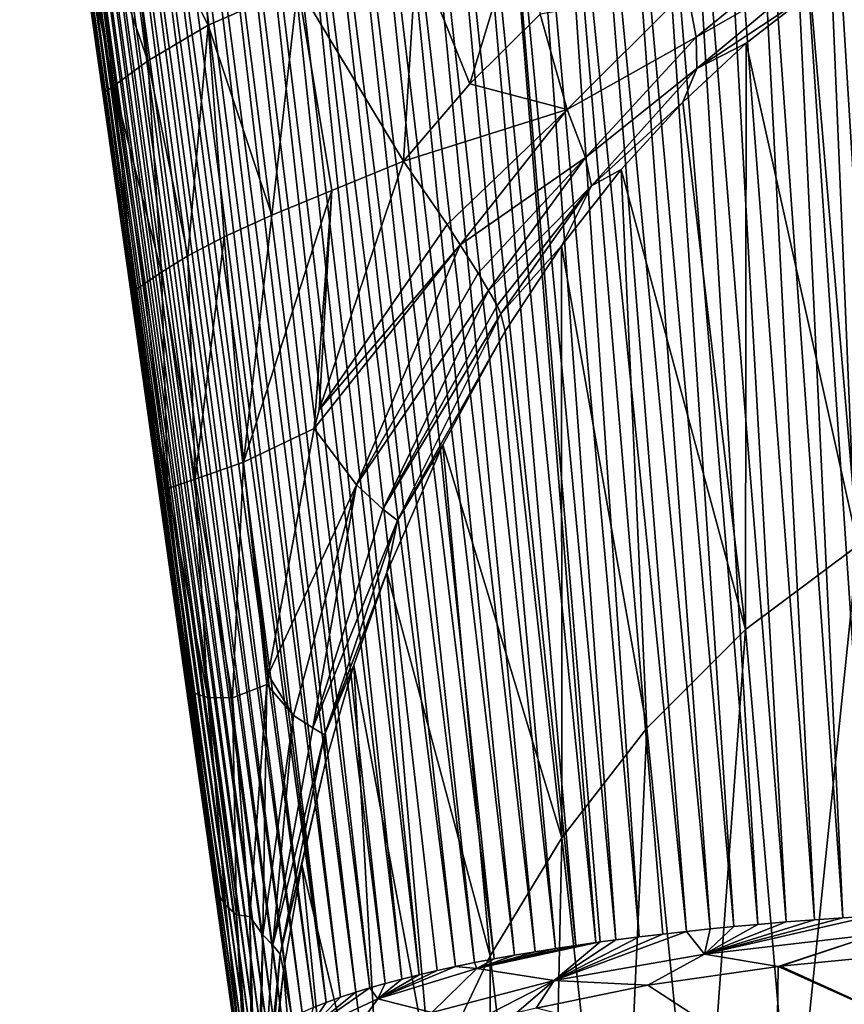
# Model space of a CAD drawing. Units: millimetres. Extents: x -200 to 110, y -96 to 131.
# Drawn here: x -26 to -9, y -47 to -26 of the extents above; entities that cross this region are included whole.
import ezdxf

# ---------------------------------------------------------------- set-up
doc = ezdxf.new("R2010")
doc.units = ezdxf.units.MM
doc.header["$LTSCALE"] = 65.185185
for name, color, linetype in [('267', 7, 'CONTINUOUS'), ('275', 7, 'CONTINUOUS'), ('277', 7, 'CONTINUOUS'), ('279', 7, 'CONTINUOUS'), ('280', 7, 'CONTINUOUS'), ('281', 7, 'CONTINUOUS'), ('282', 7, 'CONTINUOUS'), ('283', 7, 'CONTINUOUS'), ('309', 7, 'CONTINUOUS')]:
    doc.layers.add(name, color=color, linetype=linetype)

msp = doc.modelspace()

# ---------------------------------------------------------------- linework, layer by layer
at = {"layer": '267', "color": 7, "linetype": 'Continuous'}
for points in [[(-9.572, -25.216, 31.374), (-8.568, -36.97, 74.763), (-8.198, -24.317, 31.636), (-9.572, -25.216, 31.374)], [(-10.938, -26.286, 31.063), (-8.568, -36.97, 74.763), (-9.572, -25.216, 31.374), (-10.938, -26.286, 31.063)], [(-12.284, -27.535, 30.699), (-10.954, -38.76, 74.243), (-10.938, -26.286, 31.063), (-12.284, -27.535, 30.699)], [(-10.954, -38.76, 74.243), (-8.568, -36.97, 74.763), (-10.938, -26.286, 31.063), (-10.954, -38.76, 74.243)], [(-13.598, -28.97, 30.281), (-10.954, -38.76, 74.243), (-12.284, -27.535, 30.699), (-13.598, -28.97, 30.281)], [(-14.865, -30.596, 29.808), (-13.051, -40.858, 73.634), (-13.598, -28.97, 30.281), (-14.865, -30.596, 29.808)], [(-13.051, -40.858, 73.634), (-10.954, -38.76, 74.243), (-13.598, -28.97, 30.281), (-13.051, -40.858, 73.634)], [(-16.064, -32.408, 29.28), (-14.858, -43.191, 72.957), (-14.865, -30.596, 29.808), (-16.064, -32.408, 29.28)], [(-14.858, -43.191, 72.957), (-13.051, -40.858, 73.634), (-14.865, -30.596, 29.808), (-14.858, -43.191, 72.957)], [(-17.393, -34.832, 28.574), (-14.858, -43.191, 72.957), (-16.064, -32.408, 29.28), (-17.393, -34.832, 28.574)], [(-18.584, -37.548, 27.784), (-16.383, -45.701, 72.228), (-17.393, -34.832, 28.574), (-18.584, -37.548, 27.784)], [(-16.383, -45.701, 72.228), (-14.858, -43.191, 72.957), (-17.393, -34.832, 28.574), (-16.383, -45.701, 72.228)], [(-10.954, -38.76, 74.243), (-9.947, -50.397, 117.806), (-8.568, -36.97, 74.763), (-10.954, -38.76, 74.243)], [(-9.947, -50.397, 117.806), (-7.734, -48.912, 118.237), (-8.568, -36.97, 74.763), (-9.947, -50.397, 117.806)], [(-19.283, -39.515, 27.211), (-17.637, -48.349, 71.46), (-18.584, -37.548, 27.784), (-19.283, -39.515, 27.211)], [(-17.637, -48.349, 71.46), (-16.383, -45.701, 72.228), (-18.584, -37.548, 27.784), (-17.637, -48.349, 71.46)], [(-13.051, -40.858, 73.634), (-11.924, -52.162, 117.295), (-10.954, -38.76, 74.243), (-13.051, -40.858, 73.634)], [(-11.924, -52.162, 117.295), (-9.947, -50.397, 117.806), (-10.954, -38.76, 74.243), (-11.924, -52.162, 117.295)], [(-19.888, -41.587, 26.608), (-18.63, -51.101, 70.662), (-19.283, -39.515, 27.211), (-19.888, -41.587, 26.608)], [(-18.63, -51.101, 70.662), (-17.637, -48.349, 71.46), (-19.283, -39.515, 27.211), (-18.63, -51.101, 70.662)], [(-14.858, -43.191, 72.957), (-13.654, -54.152, 116.719), (-13.051, -40.858, 73.634), (-14.858, -43.191, 72.957)], [(-13.654, -54.152, 116.719), (-11.924, -52.162, 117.295), (-13.051, -40.858, 73.634), (-13.654, -54.152, 116.719)], [(-20.392, -43.761, 25.975), (-18.63, -51.101, 70.662), (-19.888, -41.587, 26.608), (-20.392, -43.761, 25.975)], [(-16.383, -45.701, 72.228), (-15.134, -56.32, 116.092), (-14.858, -43.191, 72.957), (-16.383, -45.701, 72.228)], [(-15.134, -56.32, 116.092), (-13.654, -54.152, 116.719), (-14.858, -43.191, 72.957), (-15.134, -56.32, 116.092)], [(-20.781, -46.012, 25.319), (-19.368, -53.93, 69.841), (-20.392, -43.761, 25.975), (-20.781, -46.012, 25.319)], [(-19.368, -53.93, 69.841), (-18.63, -51.101, 70.662), (-20.392, -43.761, 25.975), (-19.368, -53.93, 69.841)], [(-17.637, -48.349, 71.46), (-16.367, -58.631, 115.423), (-16.383, -45.701, 72.228), (-17.637, -48.349, 71.46)], [(-16.367, -58.631, 115.423), (-15.134, -56.32, 116.092), (-16.383, -45.701, 72.228), (-16.367, -58.631, 115.423)], [(-21.049, -48.331, 24.644), (-19.857, -56.81, 69.006), (-20.781, -46.012, 25.319), (-21.049, -48.331, 24.644)], [(-19.857, -56.81, 69.006), (-19.368, -53.93, 69.841), (-20.781, -46.012, 25.319), (-19.857, -56.81, 69.006)]]:
    msp.add_3dface(points, dxfattribs=at)
at = {"layer": '275', "color": 7, "linetype": 'Continuous'}
for points in [[(-26.389, -14.696, -0.819), (-26.349, -14.695, -1.661), (-21.671, -48.047, 9.516), (-26.389, -14.696, -0.819)], [(-25.214, -23.135, 2.694), (-26.389, -14.696, -0.819), (-24.62, -27.355, 4.031), (-25.214, -23.135, 2.694)], [(-24.62, -27.355, 4.031), (-26.389, -14.696, -0.819), (-24.028, -31.563, 5.365), (-24.62, -27.355, 4.031)], [(-24.028, -31.563, 5.365), (-26.389, -14.696, -0.819), (-23.441, -35.731, 6.685), (-24.028, -31.563, 5.365)], [(-23.441, -35.731, 6.685), (-26.389, -14.696, -0.819), (-22.853, -39.911, 8.009), (-23.441, -35.731, 6.685)], [(-22.853, -39.911, 8.009), (-26.389, -14.696, -0.819), (-22.265, -44.089, 9.333), (-22.853, -39.911, 8.009)], [(-22.265, -44.089, 9.333), (-26.389, -14.696, -0.819), (-21.68, -48.246, 10.65), (-22.265, -44.089, 9.333)], [(-21.68, -48.246, 10.65), (-26.389, -14.696, -0.819), (-21.683, -48.148, 10.093), (-21.68, -48.246, 10.65)], [(-21.683, -48.148, 10.093), (-26.389, -14.696, -0.819), (-21.671, -48.047, 9.516), (-21.683, -48.148, 10.093)], [(-26.349, -14.695, -1.661), (-26.281, -14.693, -2.504), (-21.641, -47.942, 8.92), (-26.349, -14.695, -1.661)], [(-21.671, -48.047, 9.516), (-26.349, -14.695, -1.661), (-21.641, -47.942, 8.92), (-21.671, -48.047, 9.516)], [(-26.281, -14.693, -2.504), (-26.187, -14.692, -3.345), (-21.592, -47.833, 8.306), (-26.281, -14.693, -2.504)], [(-21.641, -47.942, 8.92), (-26.281, -14.693, -2.504), (-21.592, -47.833, 8.306), (-21.641, -47.942, 8.92)], [(-26.187, -14.692, -3.345), (-26.065, -14.69, -4.184), (-21.523, -47.721, 7.675), (-26.187, -14.692, -3.345)], [(-21.592, -47.833, 8.306), (-26.187, -14.692, -3.345), (-21.523, -47.721, 7.675), (-21.592, -47.833, 8.306)], [(-26.065, -14.69, -4.184), (-25.942, -14.689, -4.881), (-21.448, -47.625, 7.137), (-26.065, -14.69, -4.184)], [(-21.523, -47.721, 7.675), (-26.065, -14.69, -4.184), (-21.448, -47.625, 7.137), (-21.523, -47.721, 7.675)], [(-25.942, -14.689, -4.881), (-25.801, -14.688, -5.577), (-21.357, -47.527, 6.586), (-25.942, -14.689, -4.881)], [(-21.448, -47.625, 7.137), (-25.942, -14.689, -4.881), (-21.357, -47.527, 6.586), (-21.448, -47.625, 7.137)], [(-25.801, -14.688, -5.577), (-25.641, -14.686, -6.27), (-21.247, -47.427, 6.023), (-25.801, -14.688, -5.577)], [(-21.357, -47.527, 6.586), (-25.801, -14.688, -5.577), (-21.247, -47.427, 6.023), (-21.357, -47.527, 6.586)], [(-25.641, -14.686, -6.27), (-25.462, -14.685, -6.958), (-21.118, -47.326, 5.448), (-25.641, -14.686, -6.27)], [(-21.247, -47.427, 6.023), (-25.641, -14.686, -6.27), (-21.118, -47.326, 5.448), (-21.247, -47.427, 6.023)], [(-25.462, -14.685, -6.958), (-25.265, -14.684, -7.641), (-20.969, -47.223, 4.864), (-25.462, -14.685, -6.958)], [(-21.118, -47.326, 5.448), (-25.462, -14.685, -6.958), (-20.969, -47.223, 4.864), (-21.118, -47.326, 5.448)], [(-25.265, -14.684, -7.641), (-25.05, -14.682, -8.316), (-20.798, -47.12, 4.269), (-25.265, -14.684, -7.641)], [(-20.969, -47.223, 4.864), (-25.265, -14.684, -7.641), (-20.798, -47.12, 4.269), (-20.969, -47.223, 4.864)], [(-25.05, -14.682, -8.316), (-24.817, -14.681, -8.984), (-20.604, -47.014, 3.664), (-25.05, -14.682, -8.316)], [(-20.798, -47.12, 4.269), (-25.05, -14.682, -8.316), (-20.604, -47.014, 3.664), (-20.798, -47.12, 4.269)], [(-24.817, -14.681, -8.984), (-24.567, -14.68, -9.644), (-20.386, -46.908, 3.05), (-24.817, -14.681, -8.984)], [(-20.604, -47.014, 3.664), (-24.817, -14.681, -8.984), (-20.386, -46.908, 3.05), (-20.604, -47.014, 3.664)], [(-24.567, -14.68, -9.644), (-24.3, -14.678, -10.296), (-20.141, -46.8, 2.425), (-24.567, -14.68, -9.644)], [(-20.386, -46.908, 3.05), (-24.567, -14.68, -9.644), (-20.141, -46.8, 2.425), (-20.386, -46.908, 3.05)], [(-24.3, -14.678, -10.296), (-24.016, -14.677, -10.941), (-19.869, -46.692, 1.794), (-24.3, -14.678, -10.296)], [(-20.141, -46.8, 2.425), (-24.3, -14.678, -10.296), (-19.869, -46.692, 1.794), (-20.141, -46.8, 2.425)], [(-24.016, -14.677, -10.941), (-23.714, -14.676, -11.579), (-19.869, -46.692, 1.794), (-24.016, -14.677, -10.941)], [(-23.714, -14.676, -11.579), (-23.395, -14.674, -12.209), (-19.569, -46.583, 1.158), (-23.714, -14.676, -11.579)], [(-19.869, -46.692, 1.794), (-23.714, -14.676, -11.579), (-19.569, -46.583, 1.158), (-19.869, -46.692, 1.794)], [(-23.395, -14.674, -12.209), (-22.99, -14.673, -12.953), (-19.243, -46.474, 0.522), (-23.395, -14.674, -12.209)], [(-19.569, -46.583, 1.158), (-23.395, -14.674, -12.209), (-19.243, -46.474, 0.522), (-19.569, -46.583, 1.158)], [(-22.99, -14.673, -12.953), (-22.561, -14.671, -13.685), (-18.941, -46.381, -0.021), (-22.99, -14.673, -12.953)], [(-19.243, -46.474, 0.522), (-22.99, -14.673, -12.953), (-18.941, -46.381, -0.021), (-19.243, -46.474, 0.522)], [(-22.561, -14.671, -13.685), (-22.109, -14.67, -14.403), (-18.615, -46.288, -0.57), (-22.561, -14.671, -13.685)], [(-18.941, -46.381, -0.021), (-22.561, -14.671, -13.685), (-18.615, -46.288, -0.57), (-18.941, -46.381, -0.021)], [(-22.109, -14.67, -14.403), (-21.633, -14.668, -15.107), (-18.265, -46.195, -1.117), (-22.109, -14.67, -14.403)], [(-18.615, -46.288, -0.57), (-22.109, -14.67, -14.403), (-18.265, -46.195, -1.117), (-18.615, -46.288, -0.57)], [(-21.633, -14.668, -15.107), (-21.135, -14.666, -15.795), (-17.896, -46.103, -1.657), (-21.633, -14.668, -15.107)], [(-18.265, -46.195, -1.117), (-21.633, -14.668, -15.107), (-17.896, -46.103, -1.657), (-18.265, -46.195, -1.117)], [(-21.135, -14.666, -15.795), (-20.651, -14.67, -16.417), (-17.12, -45.929, -2.687), (-21.135, -14.666, -15.795)], [(-17.896, -46.103, -1.657), (-21.135, -14.666, -15.795), (-17.513, -46.014, -2.182), (-17.896, -46.103, -1.657)], [(-17.513, -46.014, -2.182), (-21.135, -14.666, -15.795), (-17.12, -45.929, -2.687), (-17.513, -46.014, -2.182)], [(-20.651, -14.67, -16.417), (-20.127, -14.674, -17.051), (-16.715, -45.846, -3.177), (-20.651, -14.67, -16.417)], [(-17.12, -45.929, -2.687), (-20.651, -14.67, -16.417), (-16.715, -45.846, -3.177), (-17.12, -45.929, -2.687)], [(-20.127, -14.674, -17.051), (-19.583, -14.678, -17.668), (-16.296, -45.765, -3.653), (-20.127, -14.674, -17.051)], [(-16.715, -45.846, -3.177), (-20.127, -14.674, -17.051), (-16.296, -45.765, -3.653), (-16.715, -45.846, -3.177)], [(-19.583, -14.678, -17.668), (-19.021, -14.682, -18.268), (-15.866, -45.688, -4.113), (-19.583, -14.678, -17.668)], [(-16.296, -45.765, -3.653), (-19.583, -14.678, -17.668), (-15.866, -45.688, -4.113), (-16.296, -45.765, -3.653)], [(-19.021, -14.682, -18.268), (-18.441, -14.686, -18.848), (-15.431, -45.614, -4.552), (-19.021, -14.682, -18.268)], [(-15.866, -45.688, -4.113), (-19.021, -14.682, -18.268), (-15.431, -45.614, -4.552), (-15.866, -45.688, -4.113)], [(-18.441, -14.686, -18.848), (-17.844, -14.689, -19.41), (-14.996, -45.544, -4.967), (-18.441, -14.686, -18.848)], [(-15.431, -45.614, -4.552), (-18.441, -14.686, -18.848), (-14.996, -45.544, -4.967), (-15.431, -45.614, -4.552)], [(-17.844, -14.689, -19.41), (-17.231, -14.693, -19.953), (-14.564, -45.479, -5.356), (-17.844, -14.689, -19.41)], [(-14.996, -45.544, -4.967), (-17.844, -14.689, -19.41), (-14.564, -45.479, -5.356), (-14.996, -45.544, -4.967)], [(-17.231, -14.693, -19.953), (-16.602, -14.696, -20.475), (-14.137, -45.418, -5.721), (-17.231, -14.693, -19.953)], [(-14.564, -45.479, -5.356), (-17.231, -14.693, -19.953), (-14.137, -45.418, -5.721), (-14.564, -45.479, -5.356)], [(-16.602, -14.696, -20.475), (-15.958, -14.699, -20.978), (-13.711, -45.36, -6.066), (-16.602, -14.696, -20.475)], [(-14.137, -45.418, -5.721), (-16.602, -14.696, -20.475), (-14.042, -45.405, -5.799), (-14.137, -45.418, -5.721)], [(-14.042, -45.405, -5.799), (-16.602, -14.696, -20.475), (-13.711, -45.36, -6.066), (-14.042, -45.405, -5.799)], [(-15.958, -14.699, -20.978), (-15.298, -14.702, -21.459), (-13.214, -45.297, -6.446), (-15.958, -14.699, -20.978)], [(-13.711, -45.36, -6.066), (-15.958, -14.699, -20.978), (-13.214, -45.297, -6.446), (-13.711, -45.36, -6.066)], [(-15.298, -14.702, -21.459), (-14.625, -14.705, -21.921), (-12.209, -45.181, -7.149), (-15.298, -14.702, -21.459)], [(-13.214, -45.297, -6.446), (-15.298, -14.702, -21.459), (-12.714, -45.237, -6.806), (-13.214, -45.297, -6.446)], [(-12.714, -45.237, -6.806), (-15.298, -14.702, -21.459), (-12.209, -45.181, -7.149), (-12.714, -45.237, -6.806)], [(-14.625, -14.705, -21.921), (-13.937, -14.708, -22.361), (-11.704, -45.128, -7.471), (-14.625, -14.705, -21.921)], [(-12.209, -45.181, -7.149), (-14.625, -14.705, -21.921), (-11.704, -45.128, -7.471), (-12.209, -45.181, -7.149)], [(-13.937, -14.708, -22.361), (-13.235, -14.71, -22.78), (-11.2, -45.078, -7.774), (-13.937, -14.708, -22.361)], [(-11.704, -45.128, -7.471), (-13.937, -14.708, -22.361), (-11.2, -45.078, -7.774), (-11.704, -45.128, -7.471)], [(-13.235, -14.71, -22.78), (-12.52, -14.713, -23.177), (-10.695, -45.032, -8.058), (-13.235, -14.71, -22.78)], [(-11.2, -45.078, -7.774), (-13.235, -14.71, -22.78), (-10.695, -45.032, -8.058), (-11.2, -45.078, -7.774)], [(-12.52, -14.713, -23.177), (-11.794, -14.715, -23.553), (-10.089, -44.981, -8.376), (-12.52, -14.713, -23.177)], [(-10.695, -45.032, -8.058), (-12.52, -14.713, -23.177), (-10.089, -44.981, -8.376), (-10.695, -45.032, -8.058)], [(-11.794, -14.715, -23.553), (-11.056, -14.717, -23.905), (-9.486, -44.935, -8.67), (-11.794, -14.715, -23.553)], [(-10.089, -44.981, -8.376), (-11.794, -14.715, -23.553), (-9.486, -44.935, -8.67), (-10.089, -44.981, -8.376)], [(-11.056, -14.717, -23.905), (-10.308, -14.719, -24.234), (-8.884, -44.893, -8.939), (-11.056, -14.717, -23.905)], [(-9.486, -44.935, -8.67), (-11.056, -14.717, -23.905), (-8.884, -44.893, -8.939), (-9.486, -44.935, -8.67)], [(-10.308, -14.719, -24.234), (-9.551, -14.721, -24.54), (-8.286, -44.856, -9.186), (-10.308, -14.719, -24.234)], [(-8.884, -44.893, -8.939), (-10.308, -14.719, -24.234), (-8.286, -44.856, -9.186), (-8.884, -44.893, -8.939)], [(-9.551, -14.721, -24.54), (-8.785, -14.722, -24.823), (-7.691, -44.822, -9.412), (-9.551, -14.721, -24.54)], [(-8.286, -44.856, -9.186), (-9.551, -14.721, -24.54), (-7.691, -44.822, -9.412), (-8.286, -44.856, -9.186)]]:
    msp.add_3dface(points, dxfattribs=at)
at = {"layer": '277', "color": 7, "linetype": 'Continuous'}
for points in [[(-7.379, -45.641, -8.721), (-5.13, -48.233, -4.777), (-10.21, -45.92, -7.367), (-7.379, -45.641, -8.721)], [(-10.258, -45.926, -7.339), (-10.285, -48.116, -3.062), (-13.032, -46.328, -5.427), (-10.258, -45.926, -7.339)], [(-10.285, -48.116, -3.062), (-10.258, -45.926, -7.339), (-5.13, -48.233, -4.777), (-10.285, -48.116, -3.062)], [(-5.13, -48.233, -4.777), (-10.258, -45.926, -7.339), (-10.21, -45.92, -7.367), (-5.13, -48.233, -4.777)], [(-10.285, -48.116, -3.062), (-15.408, -46.813, -3.142), (-13.032, -46.328, -5.427), (-10.285, -48.116, -3.062)]]:
    msp.add_3dface(points, dxfattribs=at)
at = {"layer": '279', "color": 7, "linetype": 'Continuous'}
for points in [[(-12.004, -26.156, 28.131), (-9.364, -23.989, 28.991), (-12.196, -25.144, 26.699), (-12.004, -26.156, 28.131)], [(-12.004, -26.156, 28.131), (-9.411, -24.675, 30.192), (-9.364, -23.989, 28.991), (-12.004, -26.156, 28.131)], [(-11.988, -26.819, 29.491), (-9.411, -24.675, 30.192), (-12.004, -26.156, 28.131), (-11.988, -26.819, 29.491)], [(-11.988, -26.819, 29.491), (-9.572, -25.216, 31.374), (-9.411, -24.675, 30.192), (-11.988, -26.819, 29.491)], [(-14.744, -27.697, 25.282), (-12.196, -25.144, 26.699), (-15.319, -25.667, 23.457), (-14.744, -27.697, 25.282)], [(-14.744, -27.697, 25.282), (-12.004, -26.156, 28.131), (-12.196, -25.144, 26.699), (-14.744, -27.697, 25.282)], [(-10.938, -26.286, 31.063), (-9.572, -25.216, 31.374), (-11.988, -26.819, 29.491), (-10.938, -26.286, 31.063)], [(-16.816, -27.146, 22.235), (-14.744, -27.697, 25.282), (-15.319, -25.667, 23.457), (-16.816, -27.146, 22.235)], [(-14.356, -28.716, 27.055), (-12.004, -26.156, 28.131), (-14.744, -27.697, 25.282), (-14.356, -28.716, 27.055)], [(-14.356, -28.716, 27.055), (-11.988, -26.819, 29.491), (-12.004, -26.156, 28.131), (-14.356, -28.716, 27.055)], [(-12.284, -27.535, 30.699), (-10.938, -26.286, 31.063), (-11.988, -26.819, 29.491), (-12.284, -27.535, 30.699)], [(-14.233, -29.315, 28.649), (-11.988, -26.819, 29.491), (-14.356, -28.716, 27.055), (-14.233, -29.315, 28.649)], [(-14.233, -29.315, 28.649), (-12.284, -27.535, 30.699), (-11.988, -26.819, 29.491), (-14.233, -29.315, 28.649)], [(-18.228, -28.794, 20.908), (-14.744, -27.697, 25.282), (-16.816, -27.146, 22.235), (-18.228, -28.794, 20.908)], [(-13.598, -28.97, 30.281), (-12.284, -27.535, 30.699), (-14.233, -29.315, 28.649), (-13.598, -28.97, 30.281)], [(-17.3, -30.143, 22.868), (-14.744, -27.697, 25.282), (-18.228, -28.794, 20.908), (-17.3, -30.143, 22.868)], [(-17.02, -30.572, 23.576), (-14.744, -27.697, 25.282), (-17.3, -30.143, 22.868), (-17.02, -30.572, 23.576)], [(-17.02, -30.572, 23.576), (-14.356, -28.716, 27.055), (-14.744, -27.697, 25.282), (-17.02, -30.572, 23.576)], [(-16.638, -31.177, 24.766), (-14.356, -28.716, 27.055), (-17.02, -30.572, 23.576), (-16.638, -31.177, 24.766)], [(-16.418, -31.543, 25.712), (-14.356, -28.716, 27.055), (-16.638, -31.177, 24.766), (-16.418, -31.543, 25.712)], [(-16.418, -31.543, 25.712), (-14.233, -29.315, 28.649), (-14.356, -28.716, 27.055), (-16.418, -31.543, 25.712)], [(-14.865, -30.596, 29.808), (-13.598, -28.97, 30.281), (-14.233, -29.315, 28.649), (-14.865, -30.596, 29.808)], [(-16.238, -31.866, 26.831), (-14.233, -29.315, 28.649), (-16.418, -31.543, 25.712), (-16.238, -31.866, 26.831)], [(-16.155, -32.044, 27.602), (-14.233, -29.315, 28.649), (-16.238, -31.866, 26.831), (-16.155, -32.044, 27.602)], [(-16.155, -32.044, 27.602), (-14.865, -30.596, 29.808), (-14.233, -29.315, 28.649), (-16.155, -32.044, 27.602)], [(-16.064, -32.408, 29.28), (-14.865, -30.596, 29.808), (-16.155, -32.044, 27.602), (-16.064, -32.408, 29.28)]]:
    msp.add_3dface(points, dxfattribs=at)
at = {"layer": '280', "color": 7, "linetype": 'Continuous'}
for points in [[(-16.816, -27.146, 22.235), (-15.414, -22.511, 22.373), (-17.95, -24.331, 20.041), (-16.816, -27.146, 22.235)], [(-16.816, -27.146, 22.235), (-15.319, -25.667, 23.457), (-15.414, -22.511, 22.373), (-16.816, -27.146, 22.235)], [(-18.228, -28.794, 20.908), (-16.816, -27.146, 22.235), (-17.95, -24.331, 20.041), (-18.228, -28.794, 20.908)]]:
    msp.add_3dface(points, dxfattribs=at)
at = {"layer": '281', "color": 7, "linetype": 'Continuous'}
for points in [[(-22.704, -21.834, 13.087), (-24.123, -22.492, 9.73), (-22.379, -25.899, 13.523), (-22.704, -21.834, 13.087)], [(-20.478, -25.064, 16.769), (-22.704, -21.834, 13.087), (-22.379, -25.899, 13.523), (-20.478, -25.064, 16.769)], [(-24.123, -22.492, 9.73), (-24.947, -22.965, 6.263), (-23.663, -26.656, 10.34), (-24.123, -22.492, 9.73)], [(-22.379, -25.899, 13.523), (-24.123, -22.492, 9.73), (-23.663, -26.656, 10.34), (-22.379, -25.899, 13.523)], [(-24.947, -22.965, 6.263), (-25.214, -23.135, 2.694), (-24.387, -27.188, 7.181), (-24.947, -22.965, 6.263)], [(-23.663, -26.656, 10.34), (-24.947, -22.965, 6.263), (-24.387, -27.188, 7.181), (-23.663, -26.656, 10.34)], [(-25.214, -23.135, 2.694), (-24.62, -27.355, 4.031), (-24.387, -27.188, 7.181), (-25.214, -23.135, 2.694)], [(-18.228, -28.794, 20.908), (-17.95, -24.331, 20.041), (-20.478, -25.064, 16.769), (-18.228, -28.794, 20.908)], [(-20.478, -25.064, 16.769), (-22.379, -25.899, 13.523), (-21.027, -29.943, 16.629), (-20.478, -25.064, 16.769)], [(-19.752, -29.42, 18.761), (-20.478, -25.064, 16.769), (-21.027, -29.943, 16.629), (-19.752, -29.42, 18.761)], [(-18.228, -28.794, 20.908), (-20.478, -25.064, 16.769), (-19.752, -29.42, 18.761), (-18.228, -28.794, 20.908)], [(-22.379, -25.899, 13.523), (-23.663, -26.656, 10.34), (-22.813, -30.809, 12.547), (-22.379, -25.899, 13.523)], [(-22.04, -30.4, 14.557), (-22.379, -25.899, 13.523), (-22.813, -30.809, 12.547), (-22.04, -30.4, 14.557)], [(-21.027, -29.943, 16.629), (-22.379, -25.899, 13.523), (-22.04, -30.4, 14.557), (-21.027, -29.943, 16.629)], [(-23.663, -26.656, 10.34), (-24.387, -27.188, 7.181), (-23.375, -31.154, 10.614), (-23.663, -26.656, 10.34)], [(-22.813, -30.809, 12.547), (-23.663, -26.656, 10.34), (-23.375, -31.154, 10.614), (-22.813, -30.809, 12.547)], [(-24.387, -27.188, 7.181), (-24.62, -27.355, 4.031), (-23.953, -31.553, 7.01), (-24.387, -27.188, 7.181)], [(-23.375, -31.154, 10.614), (-24.387, -27.188, 7.181), (-23.747, -31.41, 8.764), (-23.375, -31.154, 10.614)], [(-23.747, -31.41, 8.764), (-24.387, -27.188, 7.181), (-23.953, -31.553, 7.01), (-23.747, -31.41, 8.764)], [(-24.62, -27.355, 4.031), (-24.028, -31.563, 5.365), (-23.953, -31.553, 7.01), (-24.62, -27.355, 4.031)]]:
    msp.add_3dface(points, dxfattribs=at)
at = {"layer": '282', "color": 7, "linetype": 'Continuous'}
for points in [[(-18.228, -28.794, 20.908), (-19.752, -29.42, 18.761), (-20.021, -34.085, 19.683), (-18.228, -28.794, 20.908)], [(-19.752, -29.42, 18.761), (-21.027, -29.943, 16.629), (-21.632, -35.196, 16.236), (-19.752, -29.42, 18.761)], [(-19.752, -29.42, 18.761), (-21.632, -35.196, 16.236), (-20.124, -34.484, 19.6), (-19.752, -29.42, 18.761)], [(-19.752, -29.42, 18.761), (-20.124, -34.484, 19.6), (-20.021, -34.085, 19.683), (-19.752, -29.42, 18.761)], [(-21.027, -29.943, 16.629), (-22.04, -30.4, 14.557), (-21.632, -35.196, 16.236), (-21.027, -29.943, 16.629)], [(-22.04, -30.4, 14.557), (-22.813, -30.809, 12.547), (-22.657, -35.562, 12.845), (-22.04, -30.4, 14.557)], [(-22.04, -30.4, 14.557), (-22.657, -35.562, 12.845), (-21.632, -35.196, 16.236), (-22.04, -30.4, 14.557)], [(-22.813, -30.809, 12.547), (-23.375, -31.154, 10.614), (-22.657, -35.562, 12.845), (-22.813, -30.809, 12.547)], [(-23.375, -31.154, 10.614), (-23.747, -31.41, 8.764), (-23.24, -35.76, 9.596), (-23.375, -31.154, 10.614)], [(-23.375, -31.154, 10.614), (-23.24, -35.76, 9.596), (-22.657, -35.562, 12.845), (-23.375, -31.154, 10.614)], [(-23.747, -31.41, 8.764), (-23.953, -31.553, 7.01), (-23.24, -35.76, 9.596), (-23.747, -31.41, 8.764)], [(-23.953, -31.553, 7.01), (-24.028, -31.563, 5.365), (-23.24, -35.76, 9.596), (-23.953, -31.553, 7.01)], [(-24.028, -31.563, 5.365), (-23.441, -35.731, 6.685), (-23.24, -35.76, 9.596), (-24.028, -31.563, 5.365)], [(-20.124, -34.484, 19.6), (-21.632, -35.196, 16.236), (-21.106, -39.723, 18.567), (-20.124, -34.484, 19.6)], [(-22.657, -35.562, 12.845), (-21.861, -40.209, 15.82), (-21.632, -35.196, 16.236), (-22.657, -35.562, 12.845)], [(-21.861, -40.209, 15.82), (-21.132, -39.927, 18.529), (-21.632, -35.196, 16.236), (-21.861, -40.209, 15.82)], [(-21.632, -35.196, 16.236), (-21.132, -39.927, 18.529), (-21.106, -39.723, 18.567), (-21.632, -35.196, 16.236)], [(-23.24, -35.76, 9.596), (-22.392, -40.203, 13.05), (-22.657, -35.562, 12.845), (-23.24, -35.76, 9.596)], [(-22.392, -40.203, 13.05), (-21.861, -40.209, 15.82), (-22.657, -35.562, 12.845), (-22.392, -40.203, 13.05)], [(-23.441, -35.731, 6.685), (-22.853, -39.911, 8.009), (-22.721, -40.095, 10.378), (-23.441, -35.731, 6.685)], [(-23.441, -35.731, 6.685), (-22.721, -40.095, 10.378), (-23.24, -35.76, 9.596), (-23.441, -35.731, 6.685)], [(-22.721, -40.095, 10.378), (-22.392, -40.203, 13.05), (-23.24, -35.76, 9.596), (-22.721, -40.095, 10.378)], [(-22.853, -39.911, 8.009), (-22.265, -44.089, 9.333), (-22.183, -44.364, 11.253), (-22.853, -39.911, 8.009)], [(-22.853, -39.911, 8.009), (-22.183, -44.364, 11.253), (-22.721, -40.095, 10.378), (-22.853, -39.911, 8.009)], [(-21.861, -40.209, 15.82), (-21.492, -44.862, 17.697), (-21.132, -39.927, 18.529), (-21.861, -40.209, 15.82)], [(-22.183, -44.364, 11.253), (-22.016, -44.622, 13.357), (-22.721, -40.095, 10.378), (-22.183, -44.364, 11.253)], [(-22.721, -40.095, 10.378), (-22.016, -44.622, 13.357), (-22.392, -40.203, 13.05), (-22.721, -40.095, 10.378)], [(-22.016, -44.622, 13.357), (-21.781, -44.829, 15.533), (-22.392, -40.203, 13.05), (-22.016, -44.622, 13.357)], [(-22.392, -40.203, 13.05), (-21.781, -44.829, 15.533), (-21.861, -40.209, 15.82), (-22.392, -40.203, 13.05)], [(-21.781, -44.829, 15.533), (-21.492, -44.862, 17.697), (-21.861, -40.209, 15.82), (-21.781, -44.829, 15.533)], [(-22.265, -44.089, 9.333), (-21.68, -48.246, 10.65), (-21.671, -48.314, 10.973), (-22.265, -44.089, 9.333)], [(-21.662, -48.381, 11.304), (-22.265, -44.089, 9.333), (-21.671, -48.314, 10.973), (-21.662, -48.381, 11.304)], [(-22.265, -44.089, 9.333), (-21.662, -48.381, 11.304), (-22.183, -44.364, 11.253), (-22.265, -44.089, 9.333)], [(-21.662, -48.381, 11.304), (-21.619, -48.65, 12.753), (-22.183, -44.364, 11.253), (-21.662, -48.381, 11.304)], [(-22.183, -44.364, 11.253), (-21.619, -48.65, 12.753), (-22.016, -44.622, 13.357), (-22.183, -44.364, 11.253)], [(-21.619, -48.65, 12.753), (-21.566, -48.916, 14.237), (-22.016, -44.622, 13.357), (-21.619, -48.65, 12.753)], [(-22.016, -44.622, 13.357), (-21.566, -48.916, 14.237), (-21.781, -44.829, 15.533), (-22.016, -44.622, 13.357)], [(-21.505, -49.185, 15.757), (-21.438, -49.458, 17.31), (-21.781, -44.829, 15.533), (-21.505, -49.185, 15.757)], [(-21.781, -44.829, 15.533), (-21.438, -49.458, 17.31), (-21.492, -44.862, 17.697), (-21.781, -44.829, 15.533)], [(-21.566, -48.916, 14.237), (-21.505, -49.185, 15.757), (-21.781, -44.829, 15.533), (-21.566, -48.916, 14.237)]]:
    msp.add_3dface(points, dxfattribs=at)
at = {"layer": '283', "color": 7, "linetype": 'Continuous'}
for points in [[(-17.3, -30.143, 22.868), (-18.228, -28.794, 20.908), (-20.021, -34.085, 19.683), (-17.3, -30.143, 22.868)], [(-17.02, -30.572, 23.576), (-17.3, -30.143, 22.868), (-20.021, -34.085, 19.683), (-17.02, -30.572, 23.576)], [(-20.124, -34.484, 19.6), (-17.02, -30.572, 23.576), (-20.021, -34.085, 19.683), (-20.124, -34.484, 19.6)], [(-17.02, -30.572, 23.576), (-20.124, -34.484, 19.6), (-19.227, -35.679, 22.124), (-17.02, -30.572, 23.576)], [(-16.638, -31.177, 24.766), (-17.02, -30.572, 23.576), (-19.227, -35.679, 22.124), (-16.638, -31.177, 24.766)], [(-16.418, -31.543, 25.712), (-16.638, -31.177, 24.766), (-19.227, -35.679, 22.124), (-16.418, -31.543, 25.712)], [(-18.664, -36.195, 24.346), (-16.418, -31.543, 25.712), (-19.227, -35.679, 22.124), (-18.664, -36.195, 24.346)], [(-16.238, -31.866, 26.831), (-16.418, -31.543, 25.712), (-18.664, -36.195, 24.346), (-16.238, -31.866, 26.831)], [(-16.155, -32.044, 27.602), (-16.238, -31.866, 26.831), (-18.664, -36.195, 24.346), (-16.155, -32.044, 27.602)], [(-18.358, -36.44, 26.358), (-16.155, -32.044, 27.602), (-18.664, -36.195, 24.346), (-18.358, -36.44, 26.358)], [(-16.064, -32.408, 29.28), (-16.155, -32.044, 27.602), (-18.358, -36.44, 26.358), (-16.064, -32.408, 29.28)], [(-17.393, -34.832, 28.574), (-16.064, -32.408, 29.28), (-18.358, -36.44, 26.358), (-17.393, -34.832, 28.574)], [(-20.124, -34.484, 19.6), (-21.106, -39.723, 18.567), (-19.227, -35.679, 22.124), (-20.124, -34.484, 19.6)], [(-18.584, -37.548, 27.784), (-17.393, -34.832, 28.574), (-18.358, -36.44, 26.358), (-18.584, -37.548, 27.784)], [(-21.106, -39.723, 18.567), (-20.566, -40.59, 20.801), (-19.227, -35.679, 22.124), (-21.106, -39.723, 18.567)], [(-20.566, -40.59, 20.801), (-20.159, -40.849, 22.959), (-19.227, -35.679, 22.124), (-20.566, -40.59, 20.801)], [(-20.159, -40.849, 22.959), (-18.664, -36.195, 24.346), (-19.227, -35.679, 22.124), (-20.159, -40.849, 22.959)], [(-20.159, -40.849, 22.959), (-18.358, -36.44, 26.358), (-18.664, -36.195, 24.346), (-20.159, -40.849, 22.959)], [(-19.905, -41.002, 24.979), (-18.358, -36.44, 26.358), (-20.159, -40.849, 22.959), (-19.905, -41.002, 24.979)], [(-19.905, -41.002, 24.979), (-18.584, -37.548, 27.784), (-18.358, -36.44, 26.358), (-19.905, -41.002, 24.979)], [(-19.283, -39.515, 27.211), (-18.584, -37.548, 27.784), (-19.905, -41.002, 24.979), (-19.283, -39.515, 27.211)], [(-19.888, -41.587, 26.608), (-19.283, -39.515, 27.211), (-19.905, -41.002, 24.979), (-19.888, -41.587, 26.608)], [(-21.106, -39.723, 18.567), (-21.132, -39.927, 18.529), (-20.566, -40.59, 20.801), (-21.106, -39.723, 18.567)], [(-21.132, -39.927, 18.529), (-21.492, -44.862, 17.697), (-21.222, -45.257, 19.724), (-21.132, -39.927, 18.529)], [(-21.132, -39.927, 18.529), (-21.222, -45.257, 19.724), (-20.566, -40.59, 20.801), (-21.132, -39.927, 18.529)], [(-21.222, -45.257, 19.724), (-21.004, -45.471, 21.713), (-20.566, -40.59, 20.801), (-21.222, -45.257, 19.724)], [(-21.004, -45.471, 21.713), (-20.159, -40.849, 22.959), (-20.566, -40.59, 20.801), (-21.004, -45.471, 21.713)], [(-21.004, -45.471, 21.713), (-19.905, -41.002, 24.979), (-20.159, -40.849, 22.959), (-21.004, -45.471, 21.713)], [(-20.85, -45.668, 23.617), (-19.905, -41.002, 24.979), (-21.004, -45.471, 21.713), (-20.85, -45.668, 23.617)], [(-20.85, -45.668, 23.617), (-19.888, -41.587, 26.608), (-19.905, -41.002, 24.979), (-20.85, -45.668, 23.617)], [(-20.392, -43.761, 25.975), (-19.888, -41.587, 26.608), (-20.85, -45.668, 23.617), (-20.392, -43.761, 25.975)], [(-20.781, -46.012, 25.319), (-20.392, -43.761, 25.975), (-20.85, -45.668, 23.617), (-20.781, -46.012, 25.319)], [(-21.492, -44.862, 17.697), (-21.438, -49.458, 17.31), (-21.363, -49.769, 19.037), (-21.492, -44.862, 17.697)], [(-21.492, -44.862, 17.697), (-21.363, -49.769, 19.037), (-21.222, -45.257, 19.724), (-21.492, -44.862, 17.697)], [(-21.363, -49.769, 19.037), (-21.297, -50.07, 20.661), (-21.222, -45.257, 19.724), (-21.363, -49.769, 19.037)], [(-21.297, -50.07, 20.661), (-21.004, -45.471, 21.713), (-21.222, -45.257, 19.724), (-21.297, -50.07, 20.661)], [(-21.297, -50.07, 20.661), (-20.85, -45.668, 23.617), (-21.004, -45.471, 21.713), (-21.297, -50.07, 20.661)], [(-21.289, -50.109, 20.866), (-20.85, -45.668, 23.617), (-21.297, -50.07, 20.661), (-21.289, -50.109, 20.866)], [(-21.235, -50.396, 22.358), (-20.85, -45.668, 23.617), (-21.289, -50.109, 20.866), (-21.235, -50.396, 22.358)], [(-21.235, -50.396, 22.358), (-20.781, -46.012, 25.319), (-20.85, -45.668, 23.617), (-21.235, -50.396, 22.358)], [(-21.049, -48.331, 24.644), (-20.781, -46.012, 25.319), (-21.235, -50.396, 22.358), (-21.049, -48.331, 24.644)]]:
    msp.add_3dface(points, dxfattribs=at)
at = {"layer": '309', "color": 7, "linetype": 'Continuous'}
for points in [[(-8.884, -44.893, -8.939), (-8.286, -44.856, -9.186), (-11.828, -45.666, -6.999), (-8.884, -44.893, -8.939)], [(-8.286, -44.856, -9.186), (-8.167, -45.241, -8.965), (-11.828, -45.666, -6.999), (-8.286, -44.856, -9.186)], [(-9.486, -44.935, -8.67), (-8.884, -44.893, -8.939), (-11.828, -45.666, -6.999), (-9.486, -44.935, -8.67)], [(-10.089, -44.981, -8.376), (-9.486, -44.935, -8.67), (-11.828, -45.666, -6.999), (-10.089, -44.981, -8.376)], [(-10.695, -45.032, -8.058), (-10.089, -44.981, -8.376), (-11.828, -45.666, -6.999), (-10.695, -45.032, -8.058)], [(-11.2, -45.078, -7.774), (-10.695, -45.032, -8.058), (-11.828, -45.666, -6.999), (-11.2, -45.078, -7.774)], [(-12.714, -45.237, -6.806), (-12.209, -45.181, -7.149), (-15.021, -46.227, -4.374), (-12.714, -45.237, -6.806)], [(-12.209, -45.181, -7.149), (-11.828, -45.666, -6.999), (-15.021, -46.227, -4.374), (-12.209, -45.181, -7.149)], [(-13.214, -45.297, -6.446), (-12.714, -45.237, -6.806), (-15.021, -46.227, -4.374), (-13.214, -45.297, -6.446)], [(-12.209, -45.181, -7.149), (-11.704, -45.128, -7.471), (-11.828, -45.666, -6.999), (-12.209, -45.181, -7.149)], [(-11.704, -45.128, -7.471), (-11.2, -45.078, -7.774), (-11.828, -45.666, -6.999), (-11.704, -45.128, -7.471)], [(-8.167, -45.241, -8.965), (-10.258, -45.926, -7.339), (-11.828, -45.666, -6.999), (-8.167, -45.241, -8.965)], [(-10.21, -45.92, -7.367), (-10.258, -45.926, -7.339), (-8.167, -45.241, -8.965), (-10.21, -45.92, -7.367)], [(-7.379, -45.641, -8.721), (-10.21, -45.92, -7.367), (-8.167, -45.241, -8.965), (-7.379, -45.641, -8.721)], [(-14.137, -45.418, -5.721), (-14.042, -45.405, -5.799), (-16.668, -45.971, -3.149), (-14.137, -45.418, -5.721)], [(-14.042, -45.405, -5.799), (-15.021, -46.227, -4.374), (-16.668, -45.971, -3.149), (-14.042, -45.405, -5.799)], [(-14.564, -45.479, -5.356), (-14.137, -45.418, -5.721), (-16.668, -45.971, -3.149), (-14.564, -45.479, -5.356)], [(-13.711, -45.36, -6.066), (-13.214, -45.297, -6.446), (-15.021, -46.227, -4.374), (-13.711, -45.36, -6.066)], [(-14.042, -45.405, -5.799), (-13.711, -45.36, -6.066), (-15.021, -46.227, -4.374), (-14.042, -45.405, -5.799)], [(-14.996, -45.544, -4.967), (-14.564, -45.479, -5.356), (-16.668, -45.971, -3.149), (-14.996, -45.544, -4.967)], [(-15.431, -45.614, -4.552), (-14.996, -45.544, -4.967), (-16.668, -45.971, -3.149), (-15.431, -45.614, -4.552)], [(-15.866, -45.688, -4.113), (-15.431, -45.614, -4.552), (-16.668, -45.971, -3.149), (-15.866, -45.688, -4.113)], [(-11.828, -45.666, -6.999), (-13.032, -46.328, -5.427), (-15.021, -46.227, -4.374), (-11.828, -45.666, -6.999)], [(-10.258, -45.926, -7.339), (-13.032, -46.328, -5.427), (-11.828, -45.666, -6.999), (-10.258, -45.926, -7.339)], [(-17.12, -45.929, -2.687), (-16.715, -45.846, -3.177), (-16.668, -45.971, -3.149), (-17.12, -45.929, -2.687)], [(-16.715, -45.846, -3.177), (-16.296, -45.765, -3.653), (-16.668, -45.971, -3.149), (-16.715, -45.846, -3.177)], [(-16.296, -45.765, -3.653), (-15.866, -45.688, -4.113), (-16.668, -45.971, -3.149), (-16.296, -45.765, -3.653)], [(-17.513, -46.014, -2.182), (-17.12, -45.929, -2.687), (-18.776, -46.619, -0.094), (-17.513, -46.014, -2.182)], [(-17.12, -45.929, -2.687), (-16.668, -45.971, -3.149), (-18.776, -46.619, -0.094), (-17.12, -45.929, -2.687)], [(-16.668, -45.971, -3.149), (-17.622, -46.906, -1.194), (-18.776, -46.619, -0.094), (-16.668, -45.971, -3.149)], [(-17.896, -46.103, -1.657), (-17.513, -46.014, -2.182), (-18.776, -46.619, -0.094), (-17.896, -46.103, -1.657)], [(-15.021, -46.227, -4.374), (-17.622, -46.906, -1.194), (-16.668, -45.971, -3.149), (-15.021, -46.227, -4.374)], [(-18.941, -46.381, -0.021), (-18.615, -46.288, -0.57), (-18.776, -46.619, -0.094), (-18.941, -46.381, -0.021)], [(-18.265, -46.195, -1.117), (-17.896, -46.103, -1.657), (-18.776, -46.619, -0.094), (-18.265, -46.195, -1.117)], [(-18.615, -46.288, -0.57), (-18.265, -46.195, -1.117), (-18.776, -46.619, -0.094), (-18.615, -46.288, -0.57)], [(-15.021, -46.227, -4.374), (-17.079, -47.28, -0.972), (-17.622, -46.906, -1.194), (-15.021, -46.227, -4.374)], [(-15.821, -46.915, -2.663), (-17.079, -47.28, -0.972), (-15.021, -46.227, -4.374), (-15.821, -46.915, -2.663)], [(-15.408, -46.813, -3.142), (-15.821, -46.915, -2.663), (-15.021, -46.227, -4.374), (-15.408, -46.813, -3.142)], [(-13.032, -46.328, -5.427), (-15.408, -46.813, -3.142), (-15.021, -46.227, -4.374), (-13.032, -46.328, -5.427)], [(-19.243, -46.474, 0.522), (-18.941, -46.381, -0.021), (-20.306, -47.332, 3.27), (-19.243, -46.474, 0.522)], [(-18.941, -46.381, -0.021), (-18.776, -46.619, -0.094), (-20.306, -47.332, 3.27), (-18.941, -46.381, -0.021)], [(-19.569, -46.583, 1.158), (-19.243, -46.474, 0.522), (-20.306, -47.332, 3.27), (-19.569, -46.583, 1.158)], [(-19.869, -46.692, 1.794), (-19.569, -46.583, 1.158), (-20.306, -47.332, 3.27), (-19.869, -46.692, 1.794)], [(-18.776, -46.619, -0.094), (-19.536, -47.679, 2.416), (-20.306, -47.332, 3.27), (-18.776, -46.619, -0.094)], [(-20.141, -46.8, 2.425), (-19.869, -46.692, 1.794), (-20.306, -47.332, 3.27), (-20.141, -46.8, 2.425)], [(-17.622, -46.906, -1.194), (-19.536, -47.679, 2.416), (-18.776, -46.619, -0.094), (-17.622, -46.906, -1.194)]]:
    msp.add_3dface(points, dxfattribs=at)

doc.saveas('drawing.dxf')
